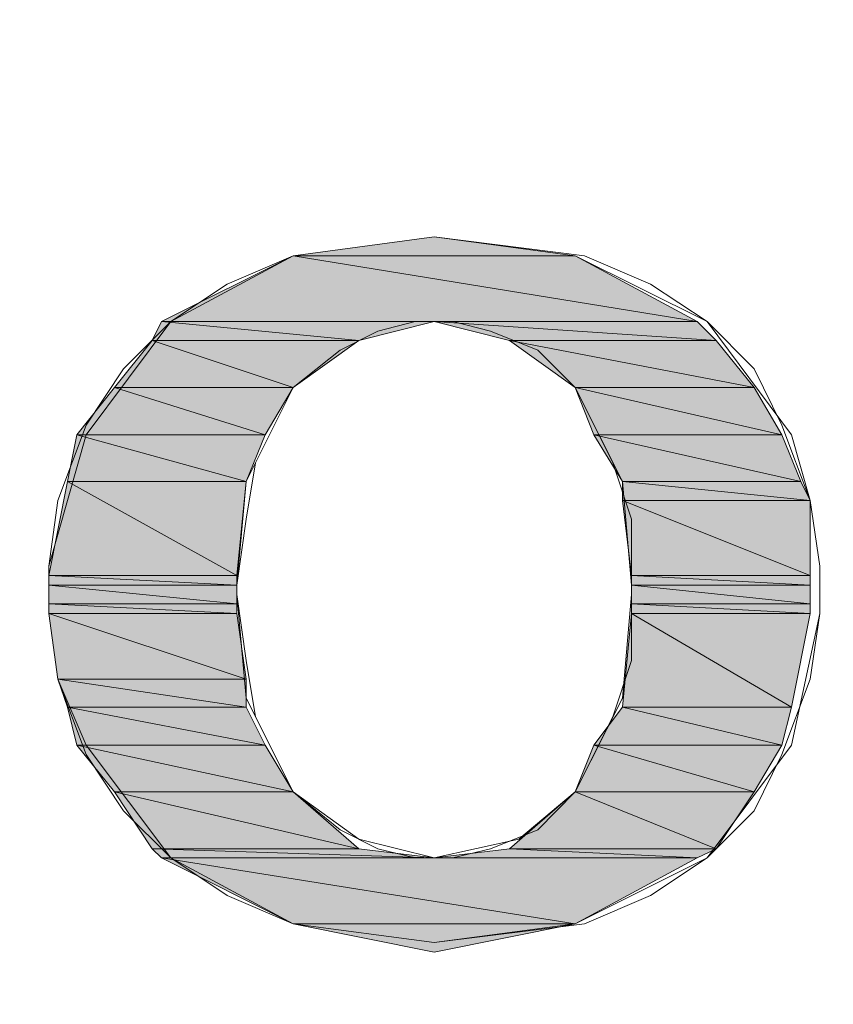
# Model space of a CAD drawing. Units: millimetres. Extents: x 0 to 210, y 0 to 297.
# Drawn here: x 59 to 59, y 144 to 144 of the extents above; entities that cross this region are included whole.
import ezdxf

# ---------------------------------------------------------------- set-up
doc = ezdxf.new("R2010")
doc.units = ezdxf.units.MM
doc.header["$PDMODE"] = 3
doc.layers.add('標註線', color=3, linetype='Continuous', lineweight=15)
doc.layers.add('繪圖線', color=7, linetype='Continuous', lineweight=20)
doc.styles.get("Standard").update_dxf_attribs({"font": 'Microsoft JhengHei.ttf'})
doc.dimstyles.get("Standard").update_dxf_attribs({"dimtxt": 2.5, "dimasz": 2.5, "dimexe": 0.18, "dimexo": 0.0625, "dimgap": 0.09, "dimtad": 0, "dimtoh": 1, "dimdec": 0, "dimlfac": 10, "dimzin": 0, "dimdsep": 46, "dimtxsty": 'Standard', "dimcen": 0.5, "dimclrd": 256, "dimclre": 256, "dimclrt": 2, "dimadec": 0, "dimazin": 0, "dimtfac": 1, "dimtdec": 0, "dimtofl": 0, "dimtmove": 0, "dimatfit": 3, "dimfxl": 0, "dimtolj": 1, "dimtzin": 0, "dimarcsym": 0})

# ---------------------------------------------------------------- blocks, each defined once
blk = doc.blocks.new('*D17')
at = {"layer": 'Defpoints', "color": 0}
for p in [(30.88769, 192.65), (77.78958, 192.65), (30.88769, 132.64685)]:
    blk.add_point(p, dxfattribs=at)
at = {"layer": '標註線', "lineweight": -2}
for p, q in [((77.72708, 192.65), (30.70769, 192.65)), ((30.88769, 190.15), (30.88769, 165.44178)), ((30.88769, 135.14685), (30.88769, 159.85507)), ((30.82519, 132.64685), (30.70769, 132.64685))]:
    blk.add_line(p, q, dxfattribs=at)
at = {"layer": '標註線'}
for points in [[(30.47103, 190.15), (31.30436, 190.15), (30.88769, 192.65)], [(30.47103, 135.14685), (31.30436, 135.14685), (30.88769, 132.64685)]]:
    blk.add_solid(points, dxfattribs=at)
at = {"layer": '標註線', "color": 2, "lineweight": 0, "insert": (30.88769, 162.64842), "char_height": 2.5, "attachment_point": 5, "rotation": 90}
blk.add_mtext('\\A1;600', dxfattribs=at)

msp = doc.modelspace()

# ---------------------------------------------------------------- hatches: boundary and pattern name
at = {"layer": '繪圖線', "lineweight": 0}
for points in [[(58.82283, 144.18774), (58.75949, 144.17924), (58.88627, 144.17924)], [(58.75949, 144.17924), (58.70029, 144.1497), (58.94111, 144.1497)], [(58.75949, 144.17924), (58.88627, 144.17924), (58.94111, 144.1497)], [(58.70029, 144.1497), (58.69615, 144.1412), (58.78903, 144.1412)], [(58.70029, 144.1497), (58.82283, 144.1497), (58.78903, 144.1412)], [(58.82283, 144.1497), (58.85673, 144.1412), (58.94962, 144.1412)], [(58.82283, 144.1497), (58.94111, 144.1497), (58.94962, 144.1412)], [(58.69615, 144.1412), (58.67914, 144.12015), (58.75949, 144.12015)], [(58.69615, 144.1412), (58.78903, 144.1412), (58.75949, 144.12015)], [(58.85673, 144.1412), (58.88627, 144.12015), (58.96662, 144.12015)], [(58.85673, 144.1412), (58.94962, 144.1412), (58.96662, 144.12015)], [(58.67914, 144.12015), (58.66225, 144.0989), (58.74684, 144.0989)], [(58.67914, 144.12015), (58.75949, 144.12015), (58.74684, 144.0989)], [(58.88627, 144.12015), (58.89457, 144.0989), (58.97916, 144.0989)], [(58.88627, 144.12015), (58.96662, 144.12015), (58.97916, 144.0989)], [(58.66225, 144.0989), (58.6581, 144.07786), (58.73834, 144.07786)], [(58.66225, 144.0989), (58.74684, 144.0989), (58.73834, 144.07786)], [(58.89457, 144.0989), (58.90742, 144.07786), (58.98766, 144.07786)], [(58.89457, 144.0989), (58.97916, 144.0989), (58.98766, 144.07786)], [(58.6581, 144.07786), (58.6496, 144.03556), (58.73409, 144.03556)], [(58.6581, 144.07786), (58.73834, 144.07786), (58.73409, 144.03556)], [(58.90742, 144.07786), (58.90742, 144.06935), (58.99181, 144.06935)], [(58.90742, 144.07786), (58.98766, 144.07786), (58.99181, 144.06935)], [(58.90742, 144.06935), (58.91157, 144.03556), (58.99181, 144.03556)], [(58.90742, 144.06935), (58.99181, 144.06935), (58.99181, 144.03556)], [(58.6496, 144.03556), (58.6496, 144.03131), (58.73409, 144.03131)], [(58.6496, 144.03556), (58.73409, 144.03556), (58.73409, 144.03131)], [(58.91157, 144.03556), (58.91157, 144.03131), (58.99181, 144.03131)], [(58.91157, 144.03556), (58.99181, 144.03556), (58.99181, 144.03131)], [(58.6496, 144.03131), (58.6496, 144.02281), (58.73409, 144.02281)], [(58.6496, 144.03131), (58.73409, 144.03131), (58.73409, 144.02281)], [(58.91157, 144.03131), (58.91157, 144.02281), (58.99181, 144.02281)], [(58.91157, 144.03131), (58.99181, 144.03131), (58.99181, 144.02281)], [(58.6496, 144.02281), (58.6496, 144.01856), (58.73409, 144.01856)], [(58.6496, 144.02281), (58.73409, 144.02281), (58.73409, 144.01856)], [(58.91157, 144.02281), (58.91157, 144.01856), (58.99181, 144.01856)], [(58.91157, 144.02281), (58.99181, 144.02281), (58.99181, 144.01856)], [(58.6496, 144.01856), (58.65374, 143.98901), (58.73834, 143.98901)], [(58.6496, 144.01856), (58.73409, 144.01856), (58.73834, 143.98901)], [(58.91157, 144.01856), (58.90742, 143.97636), (58.98341, 143.97636)], [(58.91157, 144.01856), (58.99181, 144.01856), (58.98341, 143.97636)], [(58.65374, 143.98901), (58.6581, 143.97636), (58.73834, 143.97636)], [(58.65374, 143.98901), (58.73834, 143.98901), (58.73834, 143.97636)], [(58.6581, 143.97636), (58.66225, 143.95936), (58.74684, 143.95936)], [(58.6581, 143.97636), (58.73834, 143.97636), (58.74684, 143.95936)], [(58.90742, 143.97636), (58.89457, 143.95936), (58.97916, 143.95936)], [(58.90742, 143.97636), (58.98341, 143.97636), (58.97916, 143.95936)], [(58.66225, 143.95936), (58.67914, 143.93832), (58.75949, 143.93832)], [(58.66225, 143.95936), (58.74684, 143.95936), (58.75949, 143.93832)], [(58.89457, 143.95936), (58.88627, 143.93832), (58.96662, 143.93832)], [(58.89457, 143.95936), (58.97916, 143.95936), (58.96662, 143.93832)], [(58.67914, 143.93832), (58.69615, 143.91282), (58.78903, 143.91282)], [(58.67914, 143.93832), (58.75949, 143.93832), (58.78903, 143.91282)], [(58.88627, 143.93832), (58.85673, 143.91282), (58.94962, 143.91282)], [(58.88627, 143.93832), (58.96662, 143.93832), (58.94962, 143.91282)], [(58.69615, 143.91282), (58.70029, 143.90867), (58.82283, 143.90867)], [(58.69615, 143.91282), (58.78903, 143.91282), (58.82283, 143.90867)], [(58.85673, 143.91282), (58.82283, 143.90867), (58.94111, 143.90867)], [(58.85673, 143.91282), (58.94962, 143.91282), (58.94111, 143.90867)], [(58.70029, 143.90867), (58.75949, 143.87902), (58.88627, 143.87902)], [(58.70029, 143.90867), (58.94111, 143.90867), (58.88627, 143.87902)], [(58.75949, 143.87902), (58.88627, 143.87902), (58.82283, 143.86637)]]:
    msp.add_hatch(color=7, dxfattribs=at).paths.add_polyline_path(points)

# ---------------------------------------------------------------- linework, layer by layer
at = {"layer": '繪圖線', "color": 7, "lineweight": 0}
for points in [[(58.82283, 144.18774), (58.75949, 144.17924), (58.70444, 144.1497)], [(58.82283, 144.18774), (58.75949, 144.17924), (58.72984, 144.1666), (58.70444, 144.1497)], [(58.82283, 144.18774), (58.75949, 144.17924), (58.88627, 144.17924), (58.82283, 144.18774)], [(58.82283, 144.18774), (58.75949, 144.17924), (58.88627, 144.17924), (58.82283, 144.18774), (58.82283, 144.18774)], [(58.94547, 144.1497), (58.88627, 144.17924), (58.82283, 144.18774)], [(58.94547, 144.1497), (58.92007, 144.1666), (58.89042, 144.17924), (58.82283, 144.18774)], [(58.75949, 144.17924), (58.70029, 144.1497), (58.94111, 144.1497), (58.75949, 144.17924)], [(58.75949, 144.17924), (58.70029, 144.1497), (58.94111, 144.1497), (58.75949, 144.17924), (58.75949, 144.17924)], [(58.75949, 144.17924), (58.88627, 144.17924), (58.88627, 144.17924), (58.75949, 144.17924)], [(58.75949, 144.17924), (58.88627, 144.17924), (58.88627, 144.17924), (58.75949, 144.17924), (58.75949, 144.17924)], [(58.75949, 144.17924), (58.88627, 144.17924), (58.94111, 144.1497), (58.75949, 144.17924)], [(58.75949, 144.17924), (58.88627, 144.17924), (58.94111, 144.1497), (58.75949, 144.17924), (58.75949, 144.17924)], [(58.70444, 144.1497), (58.6665, 144.0989), (58.6496, 144.03981)], [(58.70444, 144.1497), (58.68329, 144.12855), (58.6665, 144.10315), (58.65374, 144.06935), (58.6496, 144.03981)], [(58.70029, 144.1497), (58.69615, 144.1412), (58.78903, 144.1412), (58.70029, 144.1497)], [(58.70029, 144.1497), (58.69615, 144.1412), (58.78903, 144.1412), (58.70029, 144.1497), (58.70029, 144.1497)], [(58.70029, 144.1497), (58.94111, 144.1497), (58.94111, 144.1497), (58.70029, 144.1497)], [(58.70029, 144.1497), (58.94111, 144.1497), (58.94111, 144.1497), (58.70029, 144.1497), (58.70029, 144.1497)], [(58.70029, 144.1497), (58.82283, 144.1497), (58.78903, 144.1412), (58.70029, 144.1497)], [(58.70029, 144.1497), (58.82283, 144.1497), (58.78903, 144.1412), (58.70029, 144.1497), (58.70029, 144.1497)], [(58.82283, 144.1497), (58.78903, 144.1412), (58.75949, 144.12015)], [(58.75949, 144.12015), (58.78053, 144.13695), (58.79753, 144.14545), (58.81433, 144.1497), (58.82283, 144.1497)], [(58.88627, 144.12015), (58.85673, 144.1412), (58.82283, 144.1497)], [(58.82283, 144.1497), (58.83123, 144.1497), (58.84823, 144.14545), (58.86938, 144.13695), (58.88627, 144.12015)], [(58.82283, 144.1497), (58.85673, 144.1412), (58.94962, 144.1412), (58.82283, 144.1497)], [(58.82283, 144.1497), (58.85673, 144.1412), (58.94962, 144.1412), (58.82283, 144.1497), (58.82283, 144.1497)], [(58.82283, 144.1497), (58.94111, 144.1497), (58.94962, 144.1412), (58.82283, 144.1497)], [(58.82283, 144.1497), (58.94111, 144.1497), (58.94962, 144.1412), (58.82283, 144.1497), (58.82283, 144.1497)], [(58.99616, 144.03981), (58.99181, 144.06935), (58.98341, 144.0989), (58.94547, 144.1497)], [(58.99616, 144.03981), (58.99181, 144.06935), (58.97916, 144.10315), (58.96662, 144.12855), (58.94547, 144.1497)], [(58.69615, 144.1412), (58.67914, 144.12015), (58.75949, 144.12015), (58.69615, 144.1412)], [(58.69615, 144.1412), (58.67914, 144.12015), (58.75949, 144.12015), (58.69615, 144.1412), (58.69615, 144.1412)], [(58.69615, 144.1412), (58.78903, 144.1412), (58.75949, 144.12015), (58.69615, 144.1412)], [(58.69615, 144.1412), (58.78903, 144.1412), (58.75949, 144.12015), (58.69615, 144.1412), (58.69615, 144.1412)], [(58.85673, 144.1412), (58.88627, 144.12015), (58.96662, 144.12015), (58.85673, 144.1412)], [(58.85673, 144.1412), (58.88627, 144.12015), (58.96662, 144.12015), (58.85673, 144.1412), (58.85673, 144.1412)], [(58.85673, 144.1412), (58.94962, 144.1412), (58.96662, 144.12015), (58.85673, 144.1412)], [(58.85673, 144.1412), (58.94962, 144.1412), (58.96662, 144.12015), (58.85673, 144.1412), (58.85673, 144.1412)], [(58.67914, 144.12015), (58.66225, 144.0989), (58.74684, 144.0989), (58.67914, 144.12015)], [(58.67914, 144.12015), (58.66225, 144.0989), (58.74684, 144.0989), (58.67914, 144.12015), (58.67914, 144.12015)], [(58.67914, 144.12015), (58.75949, 144.12015), (58.74684, 144.0989), (58.67914, 144.12015)], [(58.67914, 144.12015), (58.75949, 144.12015), (58.74684, 144.0989), (58.67914, 144.12015), (58.67914, 144.12015)], [(58.75949, 144.12015), (58.73834, 144.07786), (58.73409, 144.03131)], [(58.73409, 144.03131), (58.73834, 144.06085), (58.74249, 144.08625), (58.75949, 144.12015)], [(58.91157, 144.03131), (58.90742, 144.07786), (58.88627, 144.12015)], [(58.88627, 144.12015), (58.90307, 144.08625), (58.91157, 144.06085), (58.91157, 144.03131)], [(58.88627, 144.12015), (58.89457, 144.0989), (58.97916, 144.0989), (58.88627, 144.12015)], [(58.88627, 144.12015), (58.89457, 144.0989), (58.97916, 144.0989), (58.88627, 144.12015), (58.88627, 144.12015)], [(58.88627, 144.12015), (58.96662, 144.12015), (58.97916, 144.0989), (58.88627, 144.12015)], [(58.88627, 144.12015), (58.96662, 144.12015), (58.97916, 144.0989), (58.88627, 144.12015), (58.88627, 144.12015)], [(58.66225, 144.0989), (58.6581, 144.07786), (58.73834, 144.07786), (58.66225, 144.0989)], [(58.66225, 144.0989), (58.6581, 144.07786), (58.73834, 144.07786), (58.66225, 144.0989), (58.66225, 144.0989)], [(58.66225, 144.0989), (58.74684, 144.0989), (58.73834, 144.07786), (58.66225, 144.0989)], [(58.66225, 144.0989), (58.74684, 144.0989), (58.73834, 144.07786), (58.66225, 144.0989), (58.66225, 144.0989)], [(58.89457, 144.0989), (58.90742, 144.07786), (58.98766, 144.07786), (58.89457, 144.0989)], [(58.89457, 144.0989), (58.90742, 144.07786), (58.98766, 144.07786), (58.89457, 144.0989), (58.89457, 144.0989)], [(58.89457, 144.0989), (58.97916, 144.0989), (58.98766, 144.07786), (58.89457, 144.0989)], [(58.89457, 144.0989), (58.97916, 144.0989), (58.98766, 144.07786), (58.89457, 144.0989), (58.89457, 144.0989)], [(58.6581, 144.07786), (58.6496, 144.03556), (58.73409, 144.03556), (58.6581, 144.07786)], [(58.6581, 144.07786), (58.6496, 144.03556), (58.73409, 144.03556), (58.6581, 144.07786), (58.6581, 144.07786)], [(58.6581, 144.07786), (58.73834, 144.07786), (58.73409, 144.03556), (58.6581, 144.07786)], [(58.6581, 144.07786), (58.73834, 144.07786), (58.73409, 144.03556), (58.6581, 144.07786), (58.6581, 144.07786)], [(58.90742, 144.07786), (58.90742, 144.06935), (58.99181, 144.06935), (58.90742, 144.07786)], [(58.90742, 144.07786), (58.90742, 144.06935), (58.99181, 144.06935), (58.90742, 144.07786), (58.90742, 144.07786)], [(58.90742, 144.07786), (58.98766, 144.07786), (58.99181, 144.06935), (58.90742, 144.07786)], [(58.90742, 144.07786), (58.98766, 144.07786), (58.99181, 144.06935), (58.90742, 144.07786), (58.90742, 144.07786)], [(58.90742, 144.06935), (58.91157, 144.03556), (58.99181, 144.03556), (58.90742, 144.06935)], [(58.90742, 144.06935), (58.91157, 144.03556), (58.99181, 144.03556), (58.90742, 144.06935), (58.90742, 144.06935)], [(58.90742, 144.06935), (58.99181, 144.06935), (58.99181, 144.03556), (58.90742, 144.06935)], [(58.90742, 144.06935), (58.99181, 144.06935), (58.99181, 144.03556), (58.90742, 144.06935), (58.90742, 144.06935)], [(58.6496, 144.03981), (58.6496, 144.01856)], [(58.6496, 144.03981), (58.6496, 144.03131)], [(58.99616, 144.01856), (58.99616, 144.03981)], [(58.99616, 144.03131), (58.99616, 144.03981)], [(58.6496, 144.03556), (58.6496, 144.03131), (58.73409, 144.03131), (58.6496, 144.03556)], [(58.6496, 144.03556), (58.6496, 144.03131), (58.73409, 144.03131), (58.6496, 144.03556), (58.6496, 144.03556)], [(58.6496, 144.03556), (58.73409, 144.03556), (58.73409, 144.03131), (58.6496, 144.03556)], [(58.6496, 144.03556), (58.73409, 144.03556), (58.73409, 144.03131), (58.6496, 144.03556), (58.6496, 144.03556)], [(58.91157, 144.03556), (58.91157, 144.03131), (58.99181, 144.03131), (58.91157, 144.03556)], [(58.91157, 144.03556), (58.91157, 144.03131), (58.99181, 144.03131), (58.91157, 144.03556), (58.91157, 144.03556)], [(58.91157, 144.03556), (58.99181, 144.03556), (58.99181, 144.03131), (58.91157, 144.03556)], [(58.91157, 144.03556), (58.99181, 144.03556), (58.99181, 144.03131), (58.91157, 144.03556), (58.91157, 144.03556)], [(58.6496, 144.03131), (58.6496, 144.01856)], [(58.6496, 144.03131), (58.6496, 144.02281), (58.73409, 144.02281), (58.6496, 144.03131)], [(58.6496, 144.03131), (58.6496, 144.02281), (58.73409, 144.02281), (58.6496, 144.03131), (58.6496, 144.03131)], [(58.6496, 144.03131), (58.73409, 144.03131), (58.73409, 144.02281), (58.6496, 144.03131)], [(58.6496, 144.03131), (58.73409, 144.03131), (58.73409, 144.02281), (58.6496, 144.03131), (58.6496, 144.03131)], [(58.73409, 144.03131), (58.73409, 144.02706)], [(58.73409, 144.02706), (58.73409, 144.03131)], [(58.73409, 144.02706), (58.73834, 143.98051), (58.75949, 143.93832)], [(58.75949, 143.93832), (58.74249, 143.97211), (58.73834, 143.99741), (58.73409, 144.02706)], [(58.88627, 143.93832), (58.90742, 143.98051), (58.91157, 144.02706)], [(58.91157, 144.02706), (58.91157, 143.99741), (58.90307, 143.97211), (58.88627, 143.93832)], [(58.91157, 144.02706), (58.91157, 144.03131)], [(58.91157, 144.03131), (58.91157, 144.02706)], [(58.91157, 144.03131), (58.91157, 144.02281), (58.99181, 144.02281), (58.91157, 144.03131)], [(58.91157, 144.03131), (58.91157, 144.02281), (58.99181, 144.02281), (58.91157, 144.03131), (58.91157, 144.03131)], [(58.91157, 144.03131), (58.99181, 144.03131), (58.99181, 144.02281), (58.91157, 144.03131)], [(58.91157, 144.03131), (58.99181, 144.03131), (58.99181, 144.02281), (58.91157, 144.03131), (58.91157, 144.03131)], [(58.99616, 144.01856), (58.99616, 144.03131)], [(58.6496, 144.02281), (58.6496, 144.01856), (58.73409, 144.01856), (58.6496, 144.02281)], [(58.6496, 144.02281), (58.6496, 144.01856), (58.73409, 144.01856), (58.6496, 144.02281), (58.6496, 144.02281)], [(58.6496, 144.02281), (58.73409, 144.02281), (58.73409, 144.01856), (58.6496, 144.02281)], [(58.6496, 144.02281), (58.73409, 144.02281), (58.73409, 144.01856), (58.6496, 144.02281), (58.6496, 144.02281)], [(58.91157, 144.02281), (58.91157, 144.01856), (58.99181, 144.01856), (58.91157, 144.02281)], [(58.91157, 144.02281), (58.91157, 144.01856), (58.99181, 144.01856), (58.91157, 144.02281), (58.91157, 144.02281)], [(58.91157, 144.02281), (58.99181, 144.02281), (58.99181, 144.01856), (58.91157, 144.02281)], [(58.91157, 144.02281), (58.99181, 144.02281), (58.99181, 144.01856), (58.91157, 144.02281), (58.91157, 144.02281)], [(58.6496, 144.01856), (58.65374, 143.98901), (58.6665, 143.95936), (58.70444, 143.90867)], [(58.6496, 144.01856), (58.65374, 143.98901), (58.6665, 143.95511), (58.68329, 143.92982), (58.70444, 143.90867)], [(58.6496, 144.01856), (58.65374, 143.98901), (58.73834, 143.98901), (58.6496, 144.01856)], [(58.6496, 144.01856), (58.65374, 143.98901), (58.73834, 143.98901), (58.6496, 144.01856), (58.6496, 144.01856)], [(58.6496, 144.01856), (58.73409, 144.01856), (58.73834, 143.98901), (58.6496, 144.01856)], [(58.6496, 144.01856), (58.73409, 144.01856), (58.73834, 143.98901), (58.6496, 144.01856), (58.6496, 144.01856)], [(58.91157, 144.01856), (58.90742, 143.97636), (58.98341, 143.97636), (58.91157, 144.01856)], [(58.91157, 144.01856), (58.90742, 143.97636), (58.98341, 143.97636), (58.91157, 144.01856), (58.91157, 144.01856)], [(58.91157, 144.01856), (58.99181, 144.01856), (58.98341, 143.97636), (58.91157, 144.01856)], [(58.91157, 144.01856), (58.99181, 144.01856), (58.98341, 143.97636), (58.91157, 144.01856), (58.91157, 144.01856)], [(58.94547, 143.90867), (58.98341, 143.95936), (58.99616, 144.01856)], [(58.94547, 143.90867), (58.96662, 143.92982), (58.97916, 143.95511), (58.99181, 143.98901), (58.99616, 144.01856)], [(58.65374, 143.98901), (58.6581, 143.97636), (58.73834, 143.97636), (58.65374, 143.98901)], [(58.65374, 143.98901), (58.6581, 143.97636), (58.73834, 143.97636), (58.65374, 143.98901), (58.65374, 143.98901)], [(58.65374, 143.98901), (58.73834, 143.98901), (58.73834, 143.97636), (58.65374, 143.98901)], [(58.65374, 143.98901), (58.73834, 143.98901), (58.73834, 143.97636), (58.65374, 143.98901), (58.65374, 143.98901)], [(58.6581, 143.97636), (58.66225, 143.95936), (58.74684, 143.95936), (58.6581, 143.97636)], [(58.6581, 143.97636), (58.66225, 143.95936), (58.74684, 143.95936), (58.6581, 143.97636), (58.6581, 143.97636)], [(58.6581, 143.97636), (58.73834, 143.97636), (58.74684, 143.95936), (58.6581, 143.97636)], [(58.6581, 143.97636), (58.73834, 143.97636), (58.74684, 143.95936), (58.6581, 143.97636), (58.6581, 143.97636)], [(58.90742, 143.97636), (58.89457, 143.95936), (58.97916, 143.95936), (58.90742, 143.97636)], [(58.90742, 143.97636), (58.89457, 143.95936), (58.97916, 143.95936), (58.90742, 143.97636), (58.90742, 143.97636)], [(58.90742, 143.97636), (58.98341, 143.97636), (58.97916, 143.95936), (58.90742, 143.97636)], [(58.90742, 143.97636), (58.98341, 143.97636), (58.97916, 143.95936), (58.90742, 143.97636), (58.90742, 143.97636)], [(58.66225, 143.95936), (58.67914, 143.93832), (58.75949, 143.93832), (58.66225, 143.95936)], [(58.66225, 143.95936), (58.67914, 143.93832), (58.75949, 143.93832), (58.66225, 143.95936), (58.66225, 143.95936)], [(58.66225, 143.95936), (58.74684, 143.95936), (58.75949, 143.93832), (58.66225, 143.95936)], [(58.66225, 143.95936), (58.74684, 143.95936), (58.75949, 143.93832), (58.66225, 143.95936), (58.66225, 143.95936)], [(58.89457, 143.95936), (58.88627, 143.93832), (58.96662, 143.93832), (58.89457, 143.95936)], [(58.89457, 143.95936), (58.88627, 143.93832), (58.96662, 143.93832), (58.89457, 143.95936), (58.89457, 143.95936)], [(58.89457, 143.95936), (58.97916, 143.95936), (58.96662, 143.93832), (58.89457, 143.95936)], [(58.89457, 143.95936), (58.97916, 143.95936), (58.96662, 143.93832), (58.89457, 143.95936), (58.89457, 143.95936)], [(58.67914, 143.93832), (58.69615, 143.91282), (58.78903, 143.91282), (58.67914, 143.93832)], [(58.67914, 143.93832), (58.69615, 143.91282), (58.78903, 143.91282), (58.67914, 143.93832), (58.67914, 143.93832)], [(58.67914, 143.93832), (58.75949, 143.93832), (58.78903, 143.91282), (58.67914, 143.93832)], [(58.67914, 143.93832), (58.75949, 143.93832), (58.78903, 143.91282), (58.67914, 143.93832), (58.67914, 143.93832)], [(58.75949, 143.93832), (58.78903, 143.91707), (58.82283, 143.90867)], [(58.82283, 143.90867), (58.81433, 143.90867), (58.79753, 143.91282), (58.78053, 143.92132), (58.75949, 143.93832)], [(58.82283, 143.90867), (58.86087, 143.91707), (58.88627, 143.93832)], [(58.88627, 143.93832), (58.86938, 143.92132), (58.84823, 143.91282), (58.83123, 143.90867), (58.82283, 143.90867)], [(58.88627, 143.93832), (58.85673, 143.91282), (58.94962, 143.91282), (58.88627, 143.93832)], [(58.88627, 143.93832), (58.85673, 143.91282), (58.94962, 143.91282), (58.88627, 143.93832), (58.88627, 143.93832)], [(58.88627, 143.93832), (58.96662, 143.93832), (58.94962, 143.91282), (58.88627, 143.93832)], [(58.88627, 143.93832), (58.96662, 143.93832), (58.94962, 143.91282), (58.88627, 143.93832), (58.88627, 143.93832)], [(58.69615, 143.91282), (58.70029, 143.90867), (58.82283, 143.90867), (58.69615, 143.91282)], [(58.69615, 143.91282), (58.70029, 143.90867), (58.82283, 143.90867), (58.69615, 143.91282), (58.69615, 143.91282)], [(58.69615, 143.91282), (58.78903, 143.91282), (58.82283, 143.90867), (58.69615, 143.91282)], [(58.69615, 143.91282), (58.78903, 143.91282), (58.82283, 143.90867), (58.69615, 143.91282), (58.69615, 143.91282)], [(58.85673, 143.91282), (58.82283, 143.90867), (58.94111, 143.90867), (58.85673, 143.91282)], [(58.85673, 143.91282), (58.82283, 143.90867), (58.94111, 143.90867), (58.85673, 143.91282), (58.85673, 143.91282)], [(58.85673, 143.91282), (58.94962, 143.91282), (58.94962, 143.91282), (58.85673, 143.91282)], [(58.85673, 143.91282), (58.94962, 143.91282), (58.94962, 143.91282), (58.85673, 143.91282), (58.85673, 143.91282)], [(58.85673, 143.91282), (58.94962, 143.91282), (58.94111, 143.90867), (58.85673, 143.91282)], [(58.85673, 143.91282), (58.94962, 143.91282), (58.94111, 143.90867), (58.85673, 143.91282), (58.85673, 143.91282)], [(58.70029, 143.90867), (58.94111, 143.90867), (58.94111, 143.90867), (58.70029, 143.90867)], [(58.70029, 143.90867), (58.94111, 143.90867), (58.94111, 143.90867), (58.70029, 143.90867), (58.70029, 143.90867)], [(58.70029, 143.90867), (58.75949, 143.87902), (58.88627, 143.87902), (58.70029, 143.90867)], [(58.70029, 143.90867), (58.75949, 143.87902), (58.88627, 143.87902), (58.70029, 143.90867), (58.70029, 143.90867)], [(58.70029, 143.90867), (58.94111, 143.90867), (58.88627, 143.87902), (58.70029, 143.90867)], [(58.70029, 143.90867), (58.94111, 143.90867), (58.88627, 143.87902), (58.70029, 143.90867), (58.70029, 143.90867)], [(58.70444, 143.90867), (58.75949, 143.87902), (58.82283, 143.87062)], [(58.70444, 143.90867), (58.72984, 143.89177), (58.75949, 143.87902), (58.82283, 143.87062)], [(58.82283, 143.87062), (58.88627, 143.87902), (58.94547, 143.90867)], [(58.82283, 143.87062), (58.89042, 143.87902), (58.92007, 143.89177), (58.94547, 143.90867)], [(58.75949, 143.87902), (58.88627, 143.87902), (58.88627, 143.87902), (58.75949, 143.87902)], [(58.75949, 143.87902), (58.88627, 143.87902), (58.88627, 143.87902), (58.75949, 143.87902), (58.75949, 143.87902)], [(58.75949, 143.87902), (58.88627, 143.87902), (58.82283, 143.86637), (58.75949, 143.87902)], [(58.75949, 143.87902), (58.88627, 143.87902), (58.82283, 143.86637), (58.75949, 143.87902), (58.75949, 143.87902)], [(58.75949, 143.87902), (58.88627, 143.87902), (58.88627, 143.87902), (58.75949, 143.87902)], [(58.75949, 143.87902), (58.88627, 143.87902), (58.88627, 143.87902), (58.75949, 143.87902), (58.75949, 143.87902)]]:
    msp.add_lwpolyline(points, dxfattribs=at)
for points, knots in [([(54.01809, 129.6933), (54.01809, 129.6933), (54.01809, 144.6867), (54.01809, 144.6867), (54.04577, 144.97926), (54.2245, 145.15964), (54.51674, 145.18991), (54.51674, 145.18991), (63.50088, 145.18991), (63.50088, 145.18991), (63.79219, 145.15891), (63.97122, 144.97832), (63.99953, 144.6867), (63.99953, 144.6867), (63.99953, 129.6933), (63.99953, 129.6933)], [0, 0, 0, 0, 1, 1, 1, 2, 2, 2, 3, 3, 3, 4, 4, 4, 5, 5, 5, 5]), ([(58.75949, 144.17924), (58.75949, 144.17924), (58.75949, 144.17924), (58.75949, 144.17924), (58.75949, 144.17924), (58.88627, 144.17924), (58.88627, 144.17924), (58.88627, 144.17924), (58.75949, 144.17924), (58.75949, 144.17924)], [0, 0, 0, 0, 1, 1, 1, 2, 2, 2, 3, 3, 3, 3]), ([(58.75949, 144.17924), (58.75949, 144.17924), (58.75949, 144.17924), (58.75949, 144.17924), (58.75949, 144.17924), (58.88627, 144.17924), (58.88627, 144.17924), (58.88627, 144.17924), (58.75949, 144.17924), (58.75949, 144.17924), (58.75949, 144.17924), (58.75949, 144.17924), (58.75949, 144.17924)], [0, 0, 0, 0, 1, 1, 1, 2, 2, 2, 3, 3, 3, 4, 4, 4, 4]), ([(58.70029, 144.1497), (58.70029, 144.1497), (58.70029, 144.1497), (58.70029, 144.1497), (58.70029, 144.1497), (58.94111, 144.1497), (58.94111, 144.1497), (58.94111, 144.1497), (58.70029, 144.1497), (58.70029, 144.1497)], [0, 0, 0, 0, 1, 1, 1, 2, 2, 2, 3, 3, 3, 3]), ([(58.70029, 144.1497), (58.70029, 144.1497), (58.70029, 144.1497), (58.70029, 144.1497), (58.70029, 144.1497), (58.94111, 144.1497), (58.94111, 144.1497), (58.94111, 144.1497), (58.70029, 144.1497), (58.70029, 144.1497), (58.70029, 144.1497), (58.70029, 144.1497), (58.70029, 144.1497)], [0, 0, 0, 0, 1, 1, 1, 2, 2, 2, 3, 3, 3, 4, 4, 4, 4]), ([(58.85673, 143.91282), (58.85673, 143.91282), (58.85673, 143.91282), (58.85673, 143.91282), (58.85673, 143.91282), (58.94962, 143.91282), (58.94962, 143.91282), (58.94962, 143.91282), (58.85673, 143.91282), (58.85673, 143.91282)], [0, 0, 0, 0, 1, 1, 1, 2, 2, 2, 3, 3, 3, 3]), ([(58.85673, 143.91282), (58.85673, 143.91282), (58.85673, 143.91282), (58.85673, 143.91282), (58.85673, 143.91282), (58.94962, 143.91282), (58.94962, 143.91282), (58.94962, 143.91282), (58.85673, 143.91282), (58.85673, 143.91282), (58.85673, 143.91282), (58.85673, 143.91282), (58.85673, 143.91282)], [0, 0, 0, 0, 1, 1, 1, 2, 2, 2, 3, 3, 3, 4, 4, 4, 4]), ([(58.70029, 143.90867), (58.70029, 143.90867), (58.70029, 143.90867), (58.70029, 143.90867), (58.70029, 143.90867), (58.94111, 143.90867), (58.94111, 143.90867), (58.94111, 143.90867), (58.70029, 143.90867), (58.70029, 143.90867)], [0, 0, 0, 0, 1, 1, 1, 2, 2, 2, 3, 3, 3, 3]), ([(58.70029, 143.90867), (58.70029, 143.90867), (58.70029, 143.90867), (58.70029, 143.90867), (58.70029, 143.90867), (58.94111, 143.90867), (58.94111, 143.90867), (58.94111, 143.90867), (58.70029, 143.90867), (58.70029, 143.90867), (58.70029, 143.90867), (58.70029, 143.90867), (58.70029, 143.90867)], [0, 0, 0, 0, 1, 1, 1, 2, 2, 2, 3, 3, 3, 4, 4, 4, 4]), ([(58.75949, 143.87902), (58.75949, 143.87902), (58.75949, 143.87902), (58.75949, 143.87902), (58.75949, 143.87902), (58.88627, 143.87902), (58.88627, 143.87902), (58.88627, 143.87902), (58.75949, 143.87902), (58.75949, 143.87902)], [0, 0, 0, 0, 1, 1, 1, 2, 2, 2, 3, 3, 3, 3]), ([(58.75949, 143.87902), (58.75949, 143.87902), (58.75949, 143.87902), (58.75949, 143.87902), (58.75949, 143.87902), (58.88627, 143.87902), (58.88627, 143.87902), (58.88627, 143.87902), (58.75949, 143.87902), (58.75949, 143.87902), (58.75949, 143.87902), (58.75949, 143.87902), (58.75949, 143.87902)], [0, 0, 0, 0, 1, 1, 1, 2, 2, 2, 3, 3, 3, 4, 4, 4, 4]), ([(58.75949, 143.87902), (58.75949, 143.87902), (58.75949, 143.87902), (58.75949, 143.87902), (58.75949, 143.87902), (58.88627, 143.87902), (58.88627, 143.87902), (58.88627, 143.87902), (58.75949, 143.87902), (58.75949, 143.87902)], [0, 0, 0, 0, 1, 1, 1, 2, 2, 2, 3, 3, 3, 3]), ([(58.75949, 143.87902), (58.75949, 143.87902), (58.75949, 143.87902), (58.75949, 143.87902), (58.75949, 143.87902), (58.88627, 143.87902), (58.88627, 143.87902), (58.88627, 143.87902), (58.75949, 143.87902), (58.75949, 143.87902), (58.75949, 143.87902), (58.75949, 143.87902), (58.75949, 143.87902)], [0, 0, 0, 0, 1, 1, 1, 2, 2, 2, 3, 3, 3, 4, 4, 4, 4])]:
    msp.add_open_spline(points, degree=3, knots=knots, dxfattribs=at)

# ---------------------------------------------------------------- dimensions: what is measured, and where the dimension line sits
at = {"layer": '標註線', "lineweight": 0}
dim = msp.add_linear_dim(base=(30.88769, 192.65), p1=(30.88769, 132.64685), p2=(77.78958, 192.65), angle=90, dimstyle='Standard', dxfattribs=at)
dim.commit()
dim.dimension.update_dxf_attribs({"geometry": '*D17', "text_midpoint": (30.88769, 162.64842)})

doc.saveas('drawing.dxf')
